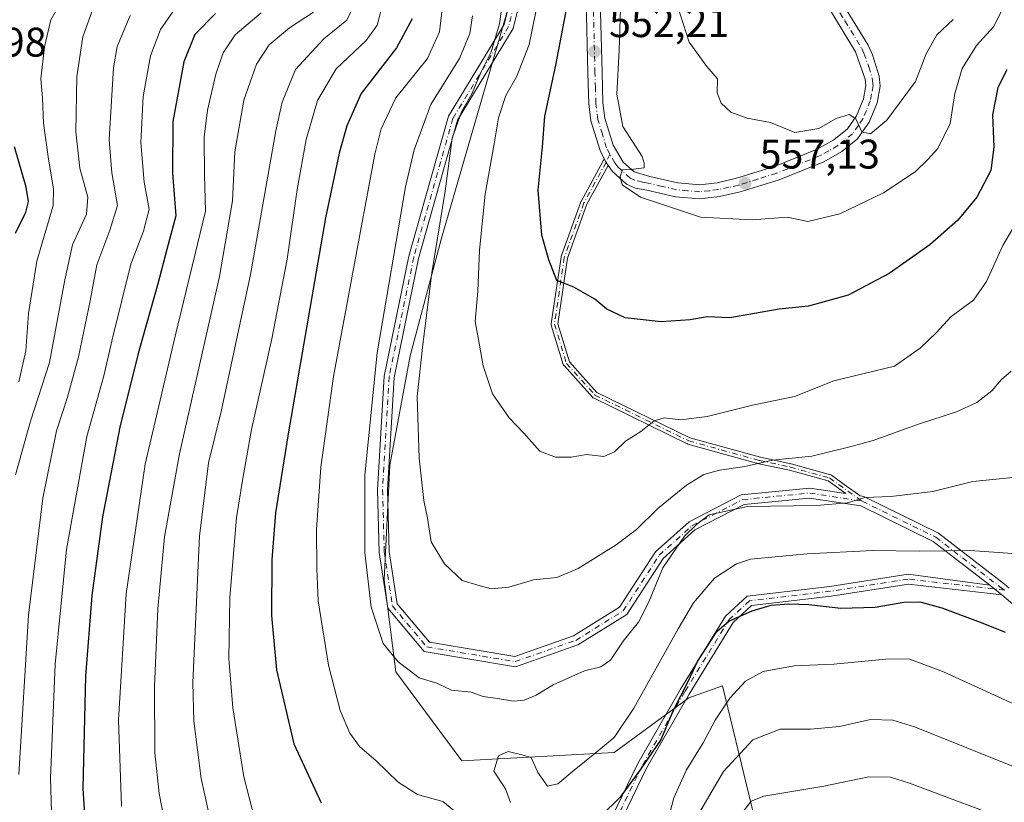
# Model space of a CAD drawing. Units: metres. Extents: x 596429 to 599847, y 4784632 to 4787001.
# Drawn here: x 597064 to 597303, y 4785792 to 4785982 of the extents above; entities that cross this region are included whole.
import ezdxf

# ---------------------------------------------------------------- set-up
doc = ezdxf.new("R2010")
doc.units = ezdxf.units.M
doc.header["$MEASUREMENT"] = 0
doc.linetypes.add('DGN Style 4', pattern=[2.6384748266838614, 1.318413404963828, -0.6592067024819142, 0.001648016756204785, -0.6592067024819142])
for name, color, linetype, lineweight in [('Arbolado forestal CxS', 92, 'Continuous', 0), ('Camino Cxs', 7, 'Continuous', 0), ('Camino eje', 30, 'DGN Style 4', 13), ('Carretera de calzada única Cxs', 7, 'Continuous', 13), ('Carretera de calzada única eje', 7, 'DGN Style 4', 0), ('Curva de nivel maestra', 30, 'Continuous', 30), ('Curva de nivel normal', 30, 'Continuous', 0), ('Punto de cota en terreno', 7, 'Continuous', 0), ('Rótulo de punto de cota en terreno', 7, 'Continuous', 0)]:
    doc.layers.add(name, color=color, linetype=linetype, lineweight=lineweight)
doc.styles.add('Style-Arial', font='txt')

# ---------------------------------------------------------------- blocks, each defined once
blk = doc.blocks.new('5PATER')
at = {"layer": 'Punto de cota en terreno', "linetype": 'Continuous', "lineweight": 0}
h = blk.add_hatch(color=51, dxfattribs=at)
edge = h.paths.add_edge_path()
edge.add_ellipse((0, 0), major_axis=(-0.1095731443231308, -0.1110710700762829), ratio=0.9994222409660322, start_angle=0, end_angle=360)

msp = doc.modelspace()

# ---------------------------------------------------------------- linework, layer by layer
at = {"layer": 'Arbolado forestal CxS', "color": 92, "linetype": 'Continuous', "lineweight": 0}
for points in [[(597244.1187000005, 4785780.6801, 507.0010000000038), (597234.4159000004, 4785820.719699999, 523.2559000000037), (597226.2565000001, 4785817.8245, 525.5969000000041), (597208.1473000003, 4785804.590299999, 530.0135000000009), (597171.2311000006, 4785802.500700001, 532.8701000000001), (597155.2103000004, 4785824.094699999, 534.5800000000017), (597152.4234999996, 4785846.383300001, 536.0247999999992), (597153.8148999996, 4785874.2445, 536.9045000000042), (597158.6907000003, 4785900.713300001, 538.317200000005), (597166.3520999998, 4785929.2719, 539.8846000000049), (597183.0673000002, 4785987.084100001, 539.8944999999949), (597188.6392999999, 4786005.8913, 542.761799999993), (597196.3657000001, 4786017.779300001, 546.7373999999982), (597190.1617000002, 4786107.7203, 540.7330999999976), (597196.4883000003, 4786121.165300001, 543.9092999999993), (597204.6848999998, 4786151.2161, 551.8304999999964), (597197.1716999998, 4786175.120300001, 549.7893999999942), (597190.3416999998, 4786196.975299999, 549.7780000000057), (597184.1948999995, 4786221.5623, 552.3938999999956), (597175.3158999998, 4786240.685500001, 553.7434999999969)], [(597175.3158999998, 4786240.685500001, 553.7434999999969), (597184.1948999995, 4786221.5623, 552.3938999999956), (597190.3416999998, 4786196.975299999, 549.7780000000057), (597197.1716999998, 4786175.120300001, 549.7893999999942), (597204.6848999998, 4786151.2161, 551.8304999999964), (597196.4883000003, 4786121.165300001, 543.9092999999993), (597190.1617000002, 4786107.7203, 540.7330999999976), (597196.3657000001, 4786017.779300001, 546.7373999999982), (597188.6392999999, 4786005.8913, 542.761799999993), (597183.0673000002, 4785987.084100001, 539.8944999999949), (597166.3520999998, 4785929.2719, 539.8846000000049), (597158.6907000003, 4785900.713300001, 538.317200000005), (597153.8148999996, 4785874.2445, 536.9045000000042), (597152.4234999996, 4785846.383300001, 536.0247999999992), (597155.2103000004, 4785824.094699999, 534.5800000000017), (597171.2311000006, 4785802.500700001, 532.8701000000001), (597208.1473000003, 4785804.590299999, 530.0135000000009), (597226.2565000001, 4785817.8245, 525.5969000000041), (597234.4159000004, 4785820.719699999, 523.2559000000037), (597244.1187000005, 4785780.6801, 507.0010000000038)], [(597175.3158999998, 4786240.685500001, 553.7434999999969), (597184.1948999995, 4786221.5623, 552.3938999999956), (597190.3416999998, 4786196.975299999, 549.7780000000057), (597197.1716999998, 4786175.120300001, 549.7893999999942), (597204.6848999998, 4786151.2161, 551.8304999999964), (597196.4883000003, 4786121.165300001, 543.9092999999993), (597190.1617000002, 4786107.7203, 540.7330999999976), (597196.3657000001, 4786017.779300001, 546.7373999999982), (597188.6392999999, 4786005.8913, 542.761799999993), (597183.0673000002, 4785987.084100001, 539.8944999999949), (597166.3520999998, 4785929.2719, 539.8846000000049), (597158.6907000003, 4785900.713300001, 538.317200000005), (597153.8148999996, 4785874.2445, 536.9045000000042), (597152.4234999996, 4785846.383300001, 536.0247999999992), (597155.2103000004, 4785824.094699999, 534.5800000000017), (597171.2311000006, 4785802.500700001, 532.8701000000001), (597208.1473000003, 4785804.590299999, 530.0135000000009), (597226.2565000001, 4785817.8245, 525.5969000000041), (597234.4159000004, 4785820.719699999, 523.2559000000037), (597244.1187000005, 4785780.6801, 507.0010000000038)], [(597175.3158999998, 4786240.685500001, 553.7434999999969), (597184.1948999995, 4786221.5623, 552.3938999999956), (597190.3416999998, 4786196.975299999, 549.7780000000057), (597197.1716999998, 4786175.120300001, 549.7893999999942), (597204.6848999998, 4786151.2161, 551.8304999999964), (597196.4883000003, 4786121.165300001, 543.9092999999993), (597190.1617000002, 4786107.7203, 540.7330999999976), (597196.3657000001, 4786017.779300001, 546.7373999999982), (597188.6392999999, 4786005.8913, 542.761799999993), (597183.0673000002, 4785987.084100001, 539.8944999999949), (597166.3520999998, 4785929.2719, 539.8846000000049), (597158.6907000003, 4785900.713300001, 538.317200000005), (597153.8148999996, 4785874.2445, 536.9045000000042), (597152.4234999996, 4785846.383300001, 536.0247999999992), (597155.2103000004, 4785824.094699999, 534.5800000000017), (597171.2311000006, 4785802.500700001, 532.8701000000001), (597208.1473000003, 4785804.590299999, 530.0135000000009), (597226.2565000001, 4785817.8245, 525.5969000000041), (597234.4159000004, 4785820.719699999, 523.2559000000037), (597244.1187000005, 4785780.6801, 507.0010000000038)]]:
    msp.add_polyline3d(points, dxfattribs=at)
at = {"layer": 'Camino Cxs', "color": 7, "linetype": 'Continuous', "lineweight": 0, "extrusion": (0.1143567798796062, -0.7056792801164937, 0.6992419327456232), "elevation": -3308654.253019521, "flags": 128}
msp.add_lwpolyline([(1355100.877114787, 3237045.756560857), (1355101.117407329, 3237044.666735387), (1355101.512238825, 3237043.529070063)], dxfattribs=at)
at = {"layer": 'Camino Cxs', "color": 7, "linetype": 'Continuous', "lineweight": 0, "extrusion": (0.4356985541979396, -0.3467403274973423, 0.8306250147671095), "elevation": -1398754.858749039, "flags": 128}
msp.add_lwpolyline([(4116668.506955982, 2087487.789785063), (4116668.506955982, 2087483.292379818)], dxfattribs=at)
msp.add_lwpolyline([(4116668.506955982, 2087487.789785063), (4116668.506955982, 2087483.292379818)], dxfattribs=at)
at = {"layer": 'Camino Cxs', "color": 7, "linetype": 'Continuous', "lineweight": 0}
for points in [[(597299.2506999997, 4785845.101700001, 539.6168000000034), (597285.5393000003, 4785855.7281, 550.3310000000056), (597267.9533000002, 4785864.3257, 548.6159000000043), (597255.5827000003, 4785866.258500001, 538.9048000000039), (597239.6913000002, 4785864.708100001, 539.6536999999954), (597227.7302999999, 4785858.534700001, 538.5886000000028), (597220.0261000004, 4785851.6009, 537.5301000000036), (597211.2351000002, 4785838.014900001, 537.0246000000043), (597199.3857000005, 4785830.6601, 537.902900000001), (597184.2867000002, 4785825.3551, 538.7841000000044), (597162.1145000001, 4785829.0505, 539.6821000000054), (597153.2783000004, 4785839.569700001, 543.8638000000064), (597151.2323000003, 4785853.074100001, 538.8629999999976), (597150.8321000002, 4785868.280300001, 546.1558999999979), (597152.4275000002, 4785895.802100001, 546.9103000000032), (597158.4068999998, 4785924.901900001, 549.792300000001), (597167.9880999997, 4785958.8355, 552.8583999999975), (597181.4709000001, 4785981.042300001, 552.6821999999956), (597186.5773, 4786001.8607, 558.1227999999974), (597198.2285000002, 4786045.6633, 553.6726000000053)], [(597386.6244999999, 4785783.5825, 539.0029999999971), (597350.6007000003, 4785807.7305, 536.6938999999984), (597319.1919, 4785828.4045, 539.6502000000038), (597302.1737000003, 4785842.7755, 537.1125000000029), (597299.2506999997, 4785845.101700001, 539.6168000000034), (597285.5393000003, 4785855.7281, 550.3310000000056), (597267.9533000002, 4785864.3257, 548.6159000000043), (597255.5827000003, 4785866.258500001, 538.9048000000039), (597239.6913000002, 4785864.708100001, 539.6536999999954), (597227.7302999999, 4785858.534700001, 538.5886000000028), (597220.0261000004, 4785851.6009, 537.5301000000036), (597211.2351000002, 4785838.014900001, 537.0246000000043), (597199.3857000005, 4785830.6601, 537.902900000001), (597184.2867000002, 4785825.3551, 538.7841000000044), (597162.1145000001, 4785829.0505, 539.6821000000054), (597153.2783000004, 4785839.569700001, 543.8638000000064), (597151.2323000003, 4785853.074100001, 538.8629999999976), (597150.8321000002, 4785868.280300001, 546.1558999999979), (597152.4275000002, 4785895.802100001, 546.9103000000032), (597158.4068999998, 4785924.901900001, 549.792300000001), (597167.9880999997, 4785958.8355, 552.8583999999975), (597181.4709000001, 4785981.042300001, 552.6821999999956), (597186.5773, 4786001.8607, 558.1227999999974)], [(597188.9263000004, 4786001.362700001, 559.6638999999996), (597183.7138999999, 4785980.1121, 556.5387000000047), (597170.2090999996, 4785957.869100001, 552.687699999995), (597160.7402999997, 4785924.333500001, 549.248900000006), (597154.8135000002, 4785895.489499999, 545.5705000000017), (597153.2339000005, 4785868.242500001, 545.3671999999933), (597153.6275000004, 4785853.2863, 538.741399999999), (597155.5500999996, 4785840.596700001, 544.3818000000028), (597163.3827000001, 4785831.272299999, 539.8724999999977), (597184.0730999997, 4785827.823899999, 538.6141000000061), (597198.3428999997, 4785832.8375, 538.9084000000003), (597209.5122999996, 4785839.770300001, 538.1444999999949), (597218.1838999996, 4785853.171900001, 538.9587999999932), (597226.3547, 4785860.5255, 540.9858999999997), (597238.9999000002, 4785867.052100001, 541.8024000000005), (597255.6524999999, 4785868.676700001, 538.4520000000048), (597264.3576999997, 4785867.316500001, 543.6416999999929), (597260.0311000004, 4785870.392000001, 540.3822999999975), (597250.6642000005, 4785872.993899999, 540.4419000000053), (597243.2791999998, 4785874.576500001, 542.4225000000006), (597243.2687999997, 4785874.5788, 542.4235000000045), (597243.2334000003, 4785874.5877, 542.4271000000008), (597226.0354000004, 4785879.350099999, 544.5405000000028), (597225.9654000001, 4785879.373000001, 544.5607000000019), (597225.8978000004, 4785879.4022, 544.5840999999928), (597203.1436000001, 4785890.514799999, 549.0411000000023), (597203.0947000004, 4785890.540899999, 549.0439000000042), (597203.0277000006, 4785890.584100001, 549.0503000000026), (597202.9653000003, 4785890.6339, 549.0593999999984), (597202.9082000004, 4785890.6896, 549.071100000001), (597202.8990000002, 4785890.6997, 549.0733000000037), (597196.0197999999, 4785898.3727, 548.2203000000009), (597195.9778000005, 4785898.423599999, 548.2284000000072), (597195.9327999996, 4785898.489499999, 548.2381000000023), (597195.8947000002, 4785898.559599999, 548.2477999999974), (597195.8636999996, 4785898.633099999, 548.2571999999927), (597195.8503999999, 4785898.672900001, 548.2620000000024), (597192.9400000004, 4785908.197899999, 549.5194000000047), (597192.9298, 4785908.234300001, 549.5225000000064), (597192.914, 4785908.3125, 549.5295999999944), (597192.9061000004, 4785908.391799999, 549.5372999999963), (597192.9061000004, 4785908.4716, 549.5455999999976), (597192.9135999996, 4785908.5485, 549.5540000000037), (597195.2949999999, 4785924.689300001, 552.1497999999992), (597195.3109999998, 4785924.7687, 552.181899999996), (597195.3335999995, 4785924.842300001, 552.2111000000004), (597200.0965999998, 4785938.072799999, 563.7415999999939), (597200.1281000003, 4785938.147600001, 563.7978000000003), (597200.1469000002, 4785938.1842, 563.8245000000024), (597205.5135000005, 4785948.001, 566.1131000000023), (597205.5328000003, 4785948.034399999, 566.1147000000057), (597205.5778000001, 4785948.100299999, 566.1125000000029), (597205.6289999997, 4785948.161400001, 566.1034999999974), (597205.6860999997, 4785948.2171, 566.0874999999943), (597205.7484999998, 4785948.266799999, 566.0647000000026), (597205.8154999996, 4785948.3101, 566.0354999999981), (597205.8563999999, 4785948.3311, 566.0148000000045), (597206.2154999999, 4785947.6173, 565.2357000000047), (597206.7324999999, 4785946.895199999, 564.4223999999958), (597201.5806, 4785937.471200001, 563.2669000000024), (597196.8660000004, 4785924.375499999, 551.8833000000013), (597194.5228000004, 4785908.4932, 549.6454999999987), (597197.3289999999, 4785899.3093, 548.2406000000046), (597203.9861000003, 4785891.884, 549.8720999999932), (597226.5335999997, 4785880.872400001, 545.4660000000003), (597243.6376, 4785876.136, 542.9104999999981), (597251.0229000002, 4785874.553300001, 542.2143000000069), (597251.0694000004, 4785874.5419, 542.2010000000009), (597260.5957000004, 4785871.8958, 540.4977000000072), (597260.7248000001, 4785871.847300001, 540.5301999999938), (597260.8437999999, 4785871.7773, 540.5660000000062), (597263.9704999998, 4785869.5548, 542.2317999999941), (597266.7062999997, 4785867.5909, 544.0095000000001), (597267.8482999997, 4785866.771199999, 545.0207999999984), (597268.6819000002, 4785866.640900001, 544.5194000000047), (597286.8147, 4785857.775900001, 548.9235000000045), (597302.8069000002, 4785845.381899999, 540.0918999999994)], [(597188.9263000004, 4786001.362700001, 559.6638999999996), (597183.7138999999, 4785980.1121, 556.5387000000047), (597170.2090999996, 4785957.869100001, 552.687699999995), (597160.7402999997, 4785924.333500001, 549.248900000006), (597154.8135000002, 4785895.489499999, 545.5705000000017), (597153.2339000005, 4785868.242500001, 545.3671999999933), (597153.6275000004, 4785853.2863, 538.741399999999), (597155.5500999996, 4785840.596700001, 544.3818000000028), (597163.3827000001, 4785831.272299999, 539.8724999999977), (597184.0730999997, 4785827.823899999, 538.6141000000061), (597198.3428999997, 4785832.8375, 538.9084000000003), (597209.5122999996, 4785839.770300001, 538.1444999999949), (597218.1838999996, 4785853.171900001, 538.9587999999932), (597226.3547, 4785860.5255, 540.9858999999997), (597238.9999000002, 4785867.052100001, 541.8024000000005), (597255.6524999999, 4785868.676700001, 538.4520000000048), (597264.3576999997, 4785867.316500001, 543.6416999999929), (597260.0311000004, 4785870.392000001, 540.3822999999975), (597250.6642000005, 4785872.993899999, 540.4419000000053), (597243.2791999998, 4785874.576500001, 542.4225000000006), (597243.2687999997, 4785874.5788, 542.4235000000045), (597243.2334000003, 4785874.5877, 542.4271000000008), (597226.0354000004, 4785879.350099999, 544.5405000000028), (597225.9654000001, 4785879.373000001, 544.5607000000019), (597225.8978000004, 4785879.4022, 544.5840999999928), (597203.1436000001, 4785890.514799999, 549.0411000000023), (597203.0947000004, 4785890.540899999, 549.0439000000042), (597203.0277000006, 4785890.584100001, 549.0503000000026), (597202.9653000003, 4785890.6339, 549.0593999999984), (597202.9082000004, 4785890.6896, 549.071100000001), (597202.8990000002, 4785890.6997, 549.0733000000037), (597196.0197999999, 4785898.3727, 548.2203000000009), (597195.9778000005, 4785898.423599999, 548.2284000000072), (597195.9327999996, 4785898.489499999, 548.2381000000023), (597195.8947000002, 4785898.559599999, 548.2477999999974), (597195.8636999996, 4785898.633099999, 548.2571999999927), (597195.8503999999, 4785898.672900001, 548.2620000000024), (597192.9400000004, 4785908.197899999, 549.5194000000047), (597192.9298, 4785908.234300001, 549.5225000000064), (597192.914, 4785908.3125, 549.5295999999944), (597192.9061000004, 4785908.391799999, 549.5372999999963), (597192.9061000004, 4785908.4716, 549.5455999999976), (597192.9135999996, 4785908.5485, 549.5540000000037), (597195.2949999999, 4785924.689300001, 552.1497999999992), (597195.3109999998, 4785924.7687, 552.181899999996), (597195.3335999995, 4785924.842300001, 552.2111000000004), (597200.0965999998, 4785938.072799999, 563.7415999999939), (597200.1281000003, 4785938.147600001, 563.7978000000003), (597200.1469000002, 4785938.1842, 563.8245000000024), (597205.5135000005, 4785948.001, 566.1131000000023), (597205.5328000003, 4785948.034399999, 566.1147000000057), (597205.5778000001, 4785948.100299999, 566.1125000000029), (597205.6289999997, 4785948.161400001, 566.1034999999974), (597205.6860999997, 4785948.2171, 566.0874999999943), (597205.7484999998, 4785948.266799999, 566.0647000000026), (597205.8154999996, 4785948.3101, 566.0354999999981), (597205.8563999999, 4785948.3311, 566.0148000000045)], [(597206.7324999999, 4785946.895199999, 564.4223999999958), (597201.5806, 4785937.471200001, 563.2669000000024), (597196.8660000004, 4785924.375499999, 551.8833000000013), (597194.5228000004, 4785908.4932, 549.6454999999987), (597197.3289999999, 4785899.3093, 548.2406000000046), (597203.9861000003, 4785891.884, 549.8720999999932), (597226.5335999997, 4785880.872400001, 545.4660000000003), (597243.6376, 4785876.136, 542.9104999999981), (597251.0229000002, 4785874.553300001, 542.2143000000069), (597251.0694000004, 4785874.5419, 542.2010000000009), (597260.5957000004, 4785871.8958, 540.4977000000072), (597260.7248000001, 4785871.847300001, 540.5301999999938), (597260.8437999999, 4785871.7773, 540.5660000000062), (597263.9704999998, 4785869.5548, 542.2317999999941), (597266.7062999997, 4785867.5909, 544.0095000000001), (597267.8482999997, 4785866.771199999, 545.0207999999984), (597268.6819000002, 4785866.640900001, 544.5194000000047), (597286.8147, 4785857.775900001, 548.9235000000045), (597302.8069000002, 4785845.381899999, 540.0918999999994), (597303.9291000003, 4785844.4343, 539.3466000000044)], [(597302.1737000003, 4785842.7755, 537.1125000000029), (597279.5317000002, 4785845.4067, 548.7770000000019), (597260.8327000003, 4785842.465299999, 551.3656000000046), (597241.5081000002, 4785840.179500001, 529.3665000000037), (597237.0494999997, 4785836.108700001, 530.627800000002), (597226.3517000005, 4785818.6987, 543.6535000000003), (597216.0100999996, 4785800.759099999, 544.6230000000069), (597203.5406999999, 4785774.9749, 531.3181000000042), (597201.3800999997, 4785776.019900001, 533.9728999999934), (597213.8875000002, 4785801.8825, 548.0060999999987), (597224.2893000003, 4785819.9265, 543.3407000000007), (597235.1815, 4785837.653100001, 531.0322000000015), (597240.4596999995, 4785842.472300001, 530.8601000000053), (597260.5050999997, 4785844.8433, 550.193499999994), (597279.4829000002, 4785847.828500001, 548.5467999999964), (597299.2506999997, 4785845.101700001, 539.6168000000034)], [(597386.6244999999, 4785783.5825, 539.0029999999971), (597350.6007000003, 4785807.7305, 536.6938999999984), (597319.1919, 4785828.4045, 539.6502000000038), (597302.1737000003, 4785842.7755, 537.1125000000029)]]:
    msp.add_polyline3d(points, dxfattribs=at)
msp.add_polyline3d([(597299.2506999997, 4785845.101700001, 539.6168000000034), (597302.1737000003, 4785842.7755, 537.1125000000029), (597279.5317000002, 4785845.4067, 548.7770000000019), (597260.8327000003, 4785842.465299999, 551.3656000000046), (597241.5081000002, 4785840.179500001, 529.3665000000037), (597237.0494999997, 4785836.108700001, 530.627800000002), (597226.3517000005, 4785818.6987, 543.6535000000003), (597216.0100999996, 4785800.759099999, 544.6230000000069), (597203.5406999999, 4785774.9749, 531.3181000000042), (597201.3800999997, 4785776.019900001, 533.9728999999934), (597213.8875000002, 4785801.8825, 548.0060999999987), (597224.2893000003, 4785819.9265, 543.3407000000007), (597235.1815, 4785837.653100001, 531.0322000000015), (597240.4596999995, 4785842.472300001, 530.8601000000053), (597260.5050999997, 4785844.8433, 550.193499999994), (597279.4829000002, 4785847.828500001, 548.5467999999964)], close=True, dxfattribs=at)
at = {"layer": 'Camino eje', "color": 30, "linetype": 'DGN Style 4', "lineweight": 13}
for points in [[(597199.7232999997, 4786048.348900001, 557.5638000000035), (597198.4071000004, 4786043.236099999, 553.912599999996), (597187.7516999999, 4786001.6117, 558.090200000006), (597182.5922999998, 4785980.577299999, 555.0068000000028), (597169.0987, 4785958.352299999, 552.9116999999969), (597159.5734999999, 4785924.617699999, 549.5304000000033), (597153.6205000002, 4785895.6459, 546.251900000003), (597152.0329, 4785868.261499999, 545.5626000000047), (597152.4299, 4785853.1801, 538.1796999999933), (597154.4143000003, 4785840.0833, 544.0443999999989), (597162.7487000005, 4785830.1613, 539.5161999999982), (597184.1799, 4785826.589500001, 538.6465999999928), (597198.8642999995, 4785831.7489, 538.4070999999967), (597210.3737000005, 4785838.892700001, 537.5991000000067), (597219.1048999997, 4785852.386299999, 538.2048000000068), (597227.0425000006, 4785859.530099999, 539.8276000000042), (597239.3457000004, 4785865.880100001, 540.7981), (597255.6174999997, 4785867.467700001, 537.999800000005), (597268.3174999999, 4785865.483300001, 546.6542000000045)], [(597207.1401000004, 4785949.590100001, 566.0354999999981), (597206.2154999999, 4785947.6173, 565.2357000000047), (597200.8488999996, 4785937.8005, 563.470100000006), (597196.0862999996, 4785924.5713, 552.0350999999937), (597193.7050999999, 4785908.431700001, 549.5898000000016), (597196.6155000003, 4785898.9067, 548.2372000000032), (597203.4946999997, 4785891.233700001, 549.4238000000041), (597226.2489, 4785880.121099999, 544.9973999999929), (597243.4469, 4785875.358700001, 542.6396999999997), (597250.8552999999, 4785873.7711, 541.321100000001), (597260.3803000003, 4785871.125299999, 540.5034000000014), (597268.3174999999, 4785865.483300001, 546.6542000000045)], [(597268.3174999999, 4785865.483300001, 546.6542000000045), (597286.1769000003, 4785856.7521, 549.5415000000066), (597302.0521, 4785844.448899999, 538.9563000000053), (597302.8179000001, 4785843.910900001, 538.3484000000026)], [(597302.8179000001, 4785843.910900001, 538.3484000000026), (597279.5072999997, 4785846.617500001, 548.5170999999973), (597260.6688999999, 4785843.654300001, 550.8472999999941), (597240.9839000005, 4785841.3259, 530.1543999999994), (597236.1155000003, 4785836.880899999, 530.7247000000061), (597225.3205000004, 4785819.3125, 543.5758999999962), (597214.9486999996, 4785801.320900001, 546.2719999999972), (597202.4605, 4785775.497500001, 531.7658999999985)]]:
    msp.add_polyline3d(points, dxfattribs=at)
at = {"layer": 'Carretera de calzada única Cxs', "color": 7, "linetype": 'Continuous', "lineweight": 13, "extrusion": (0.1143567798796062, -0.7056792801164937, 0.6992419327456232), "elevation": -3308654.253019521, "flags": 128}
msp.add_lwpolyline([(1355100.877114787, 3237045.756560857), (1355101.117407329, 3237044.666735387), (1355101.512238825, 3237043.529070063)], dxfattribs=at)
at = {"layer": 'Carretera de calzada única Cxs', "color": 7, "linetype": 'Continuous', "lineweight": 13}
for points in [[(597205.8563999999, 4785948.3311, 566.0148000000045), (597204.7500999998, 4785950.530099999, 567.8230999999942), (597202.5201000003, 4785957.6801, 563.0513000000064), (597202.0201000003, 4785961.8201, 561.6085000000021), (597201.8201000001, 4785969.3201, 559.0078999999969), (597201.4001000002, 4785986.8101, 558.7897999999988), (597200.5900999998, 4786004.700099999, 558.607600000003), (597200.3101000005, 4786011.0601, 561.5467000000062), (597199.7100999998, 4786024.4901, 551.6542999999947), (597198.7407000001, 4786038.2937, 557.9443000000028)], [(597261.6201, 4785989.4101, 580.3978999999963), (597269.7301000003, 4785976.050100001, 569.053899999999), (597270.7801000001, 4785973.7301, 567.6698000000034), (597272.4401000004, 4785968.530099999, 564.6353999999993), (597272.6901000004, 4785966.120100001, 564.1294000000053), (597271.9301000005, 4785962.0701, 562.8950999999943), (597270.0401, 4785957.4301, 566.1168999999937), (597267.1801000005, 4785953.340100001, 568.0593999999984), (597263.3601000002, 4785950.280099999, 563.1205999999949), (597258.9901000002, 4785947.7601, 560.3703999999998), (597248.1601, 4785943.4101, 570.6753000000026), (597238.7600999996, 4785940.460100001, 564.7219000000041), (597233.7401000002, 4785939.340100001, 562.062699999995), (597228.9901000002, 4785938.790100001, 564.3098000000027), (597223.0701000001, 4785939.3101, 563.6483000000007), (597216.0800999999, 4785940.9001, 561.3628999999928), (597213.3901000004, 4785941.420100001, 560.6992000000029), (597211.1401000004, 4785942.390100001, 560.2256000000052), (597207.8101000005, 4785945.390100001, 563.3032999999997), (597206.7324999999, 4785946.895199999, 564.4223999999958), (597206.2154999999, 4785947.6173, 565.2357000000047), (597205.8563999999, 4785948.3311, 566.0148000000045), (597204.7500999998, 4785950.530099999, 567.8230999999942), (597202.5201000003, 4785957.6801, 563.0513000000064), (597202.0201000003, 4785961.8201, 561.6085000000021), (597201.8201000001, 4785969.3201, 559.0078999999969), (597201.4001000002, 4785986.8101, 558.7897999999988)], [(597204.8201000001, 4785986.9301, 558.9134000000049), (597205.2401000002, 4785969.4001, 561.4377999999997), (597205.4401000004, 4785962.0701, 560.7541999999958), (597205.8901000004, 4785958.4001, 563.1588000000047), (597207.9401000004, 4785951.8201, 568.334600000002), (597210.3501000004, 4785947.710100001, 566.4404999999971), (597213.0100999996, 4785945.3101, 564.5817999999999), (597216.7901, 4785944.2501, 566.0228000000062), (597223.6001000004, 4785942.700099999, 571.9235999999946), (597228.9401000004, 4785942.2301, 571.6073999999935), (597233.1601, 4785942.720100001, 566.9372000000003), (597237.8701, 4785943.780099999, 566.3320999999996), (597247.0500999996, 4785946.6501, 571.7505999999995), (597257.4301000005, 4785950.8201, 563.1272999999928), (597261.4200999998, 4785953.120100001, 562.6606000000029), (597264.7500999998, 4785955.780099999, 565.8076000000001), (597266.9700999996, 4785958.960100001, 566.1057000000001), (597268.6201, 4785963.040100001, 565.3361000000004), (597269.2301000003, 4785966.2601, 568.2053000000016), (597269.0701000001, 4785967.8201, 569.6667000000016), (597266.6901000004, 4785974.450099999, 570.3659999999945), (597258.5800999999, 4785987.8201, 582.001900000003)], [(597204.8201000001, 4785986.9301, 558.9134000000049), (597205.2401000002, 4785969.4001, 561.4377999999997), (597205.4401000004, 4785962.0701, 560.7541999999958), (597205.8901000004, 4785958.4001, 563.1588000000047), (597207.9401000004, 4785951.8201, 568.334600000002), (597210.3501000004, 4785947.710100001, 566.4404999999971), (597213.0100999996, 4785945.3101, 564.5817999999999), (597216.7901, 4785944.2501, 566.0228000000062), (597223.6001000004, 4785942.700099999, 571.9235999999946), (597228.9401000004, 4785942.2301, 571.6073999999935), (597233.1601, 4785942.720100001, 566.9372000000003), (597237.8701, 4785943.780099999, 566.3320999999996), (597247.0500999996, 4785946.6501, 571.7505999999995), (597257.4301000005, 4785950.8201, 563.1272999999928), (597261.4200999998, 4785953.120100001, 562.6606000000029), (597264.7500999998, 4785955.780099999, 565.8076000000001), (597266.9700999996, 4785958.960100001, 566.1057000000001), (597268.6201, 4785963.040100001, 565.3361000000004), (597269.2301000003, 4785966.2601, 568.2053000000016), (597269.0701000001, 4785967.8201, 569.6667000000016), (597266.6901000004, 4785974.450099999, 570.3659999999945), (597258.5800999999, 4785987.8201, 582.001900000003)], [(597261.6201, 4785989.4101, 580.3978999999963), (597269.7301000003, 4785976.050100001, 569.053899999999), (597270.7801000001, 4785973.7301, 567.6698000000034), (597272.4401000004, 4785968.530099999, 564.6353999999993), (597272.6901000004, 4785966.120100001, 564.1294000000053), (597271.9301000005, 4785962.0701, 562.8950999999943), (597270.0401, 4785957.4301, 566.1168999999937), (597267.1801000005, 4785953.340100001, 568.0593999999984), (597263.3601000002, 4785950.280099999, 563.1205999999949), (597258.9901000002, 4785947.7601, 560.3703999999998), (597248.1601, 4785943.4101, 570.6753000000026), (597238.7600999996, 4785940.460100001, 564.7219000000041), (597233.7401000002, 4785939.340100001, 562.062699999995), (597228.9901000002, 4785938.790100001, 564.3098000000027), (597223.0701000001, 4785939.3101, 563.6483000000007), (597216.0800999999, 4785940.9001, 561.3628999999928), (597213.3901000004, 4785941.420100001, 560.6992000000029), (597211.1401000004, 4785942.390100001, 560.2256000000052), (597207.8101000005, 4785945.390100001, 563.3032999999997), (597206.7324999999, 4785946.895199999, 564.4223999999958)]]:
    msp.add_polyline3d(points, dxfattribs=at)
at = {"layer": 'Carretera de calzada única eje', "color": 7, "linetype": 'DGN Style 4', "lineweight": 0}
for points in [[(597207.1401000004, 4785949.590100001, 566.0354999999981), (597206.3400999998, 4785951.170100001, 567.6153000000049), (597205.3201000001, 4785954.460100001, 566.6606000000029), (597204.2001, 4785958.040100001, 563.1301999999996), (597203.7301000003, 4785961.940099999, 560.8543000000063), (597203.6300999997, 4785965.690099999, 560.2427000000025), (597203.5301000001, 4785969.360099999, 559.2621999999974), (597203.1101000002, 4785986.870100001, 557.7232999999978), (597202.2600999996, 4786005.710100001, 557.1649000000034), (597201.4200999998, 4786024.590100001, 552.6634999999952), (597200.4101, 4786039.120100001, 560.4392999999982), (597199.7232999997, 4786048.348900001, 557.5638000000035)], [(597260.1001000004, 4785988.610099999, 581.2060000000056), (597264.1501000002, 4785981.9301, 577.2036999999982), (597268.2100999998, 4785975.2501, 569.1533000000054), (597268.7301000003, 4785974.090100001, 569.0372999999963), (597269.9200999998, 4785970.770099999, 568.0188000000053), (597270.7500999998, 4785968.170100001, 567.0951999999961), (597270.8300999999, 4785967.390100001, 566.9104999999981), (597270.9600999998, 4785966.190099999, 565.8518999999942), (597270.5800999999, 4785964.1601, 564.7595000000001), (597270.2701000003, 4785962.550100001, 563.6981999999989), (597269.3300999999, 4785960.2301, 565.045299999998), (597268.5000999998, 4785958.190099999, 565.7734999999957), (597267.3901000004, 4785956.600099999, 566.4122999999963), (597265.9700999996, 4785954.5601, 566.4035000000003), (597264.0601000005, 4785953.030099999, 563.8411000000051), (597262.3901000004, 4785951.700099999, 561.3113000000012), (597260.2001, 4785950.440099999, 562.0473000000056), (597258.2100999998, 4785949.290100001, 561.361699999994), (597252.7901, 4785947.110099999, 563.071100000001), (597247.6001000004, 4785945.030099999, 571.5023999999976), (597243.0100999996, 4785943.590100001, 571.9805000000051), (597238.3101000005, 4785942.120100001, 564.3267000000051), (597235.9600999998, 4785941.590100001, 563.7027999999991), (597233.4501, 4785941.030099999, 564.3512999999948), (597231.3400999998, 4785940.780099999, 565.7173000000039), (597228.9700999996, 4785940.5101, 567.9467000000004), (597226.0000999998, 4785940.770099999, 569.2082999999984), (597223.3300999999, 4785941.0001, 567.9554000000062), (597219.8400999998, 4785941.800100001, 565.8040000000037), (597216.4301000005, 4785942.5701, 562.7511999999988), (597215.0900999998, 4785942.8301, 562.0518000000011), (597213.2001, 4785943.360099999, 561.3447000000015), (597212.0701000001, 4785943.850099999, 561.6913999999961), (597209.0800999999, 4785946.550100001, 564.4572000000044), (597208.3400999998, 4785947.540100001, 564.6275000000023), (597207.1401000004, 4785949.590100001, 566.0354999999981)]]:
    msp.add_polyline3d(points, dxfattribs=at)
at = {"layer": 'Curva de nivel maestra', "color": 30, "linetype": 'Continuous', "lineweight": 30, "flags": 128}
for points, elevation in [([(597303.3799999999, 4785970.0701), (597301.2100000001, 4785965.770099999), (597299.9400000004, 4785959.1801), (597300.25, 4785951.3101), (597299.5199999996, 4785945.690099999), (597296.1399999997, 4785939.220100001), (597291.4800000006, 4785933.610099999), (597284.7300000006, 4785927.640100001), (597279.79, 4785924.1601), (597274.8300000001, 4785920.6601), (597264.9100000003, 4785915.4801), (597255.3200000003, 4785912.8101), (597248.1699999999, 4785912.0801), (597236.2400000002, 4785909.9101), (597230.6900000004, 4785910.220100001), (597226.6399999997, 4785909.450099999), (597219.5899999999, 4785909.0001), (597210.8399999999, 4785909.960100001), (597206.4100000003, 4785912.020099999), (597203.5, 4785914.5101), (597198.4400000004, 4785917.4001), (597194.3099999996, 4785919.0101), (597192.3200000003, 4785924.050100001), (597190.6299999999, 4785930.020099999), (597189.7300000006, 4785940.940099999), (597190.8399999999, 4785951.380100001), (597191.4000000004, 4785958.880100001), (597194.0499999998, 4785971.210100001), (597198.1399999997, 4785992.880100001)], 550), ([(597111.4800000006, 4785983.770099999), (597106.4699999997, 4785978.6801), (597103.8399999999, 4785971.9801), (597101.1900000004, 4785957.590100001), (597101.0899999999, 4785945.050100001), (597101.8799999999, 4785934.6501), (597099.7199999997, 4785926.540100001), (597097.5700000003, 4785918.210100001), (597092.9299999997, 4785901.880100001), (597088.4199999999, 4785883.880100001), (597086.25, 4785872.540100001), (597084.1500000004, 4785861.720100001), (597081.5199999996, 4785842.590100001), (597079.9800000006, 4785823.0601), (597079.3799999999, 4785795.850099999), (597080.4600000001, 4785778.440099999)], 500), ([(597159.1900000004, 4785982.470100001), (597155.4000000004, 4785975.390100001), (597146.8600000005, 4785964.340100001), (597143.3499999996, 4785956.470100001), (597141.5099999999, 4785949.890100001), (597138.1500000004, 4785934.210100001), (597129.0999999996, 4785881.8301), (597126.0300000003, 4785862.6801), (597125.1399999997, 4785851.300100001), (597125.1200000001, 4785837.780099999), (597126.2699999996, 4785824.630100001), (597130.5, 4785806.670100001), (597137.1200000001, 4785792.3201)], 525), ([(597063.0499999998, 4785930.440099999), (597065.5300000003, 4785935.5701), (597066.1900000004, 4785938.190099999), (597065.5999999996, 4785941.6501), (597062.8099999996, 4785951.420100001)], 475), ([(597204.8200000003, 4785788.920100001), (597209.8399999999, 4785794.0101), (597214.5599999996, 4785800.370100001), (597219.5, 4785807.550100001), (597222.5599999996, 4785814.8201), (597226.0999999996, 4785821.7401), (597228.3499999996, 4785826.600099999), (597233.0800000001, 4785833.880100001), (597236, 4785836.380100001), (597241.6600000003, 4785838.9301), (597246.2300000006, 4785840.2501), (597250.54, 4785840.620100001), (597255.3600000005, 4785840.420100001), (597263.1699999999, 4785839.5601), (597271.4400000004, 4785839.8301), (597278.4299999997, 4785840.9901), (597282.3300000001, 4785841.0801), (597287.6699999999, 4785839.630100001), (597297.5599999996, 4785835.880100001), (597302.9800000006, 4785833.700099999)], 525)]:
    msp.add_lwpolyline(points, dxfattribs=dict(at, elevation=elevation))
at = {"layer": 'Curva de nivel normal', "color": 30, "linetype": 'Continuous', "lineweight": 0, "flags": 128}
for points, elevation in [([(597182.0300000003, 4785992.980000001), (597180.4000000004, 4785981.24), (597178.3600000005, 4785974.480000001), (597175.9199999999, 4785969.58), (597173.6900000004, 4785964.25), (597171.1699999999, 4785959.9), (597168.9100000003, 4785953.539999999), (597167.2000000002, 4785940.619999999), (597164, 4785920.880000001), (597161.7699999996, 4785903.51), (597160.4000000004, 4785890.859999999), (597160.8700000001, 4785875.930000001), (597162.0499999998, 4785865.630000001), (597162.9100000003, 4785861.380000001), (597163.8099999996, 4785855.600000001), (597167.04, 4785850.27), (597171.3200000003, 4785846.26), (597175.0999999996, 4785845.119999999), (597178.3399999999, 4785844.26), (597182.6299999999, 4785844.66), (597188.6600000003, 4785846.390000001), (597194.2400000002, 4785846.99), (597199.4500000002, 4785849.210000001), (597208.6500000004, 4785854.869999999), (597213.5999999996, 4785858.66), (597218.7400000002, 4785863.699999999), (597225.7300000006, 4785869.4), (597229.9600000001, 4785871.949999999), (597233.7400000002, 4785873.029999999), (597239.9000000004, 4785873.890000001), (597246.5499999998, 4785875.460000001), (597256.0800000001, 4785876.42), (597265.0099999999, 4785878.609999999), (597271, 4785880.210000001), (597281.9500000002, 4785884.189999999), (597291.2199999997, 4785887.180000001), (597296.1299999999, 4785889.390000001), (597299.75, 4785892.220000001), (597302.1299999999, 4785894.980000001), (597304.4800000006, 4785897)], 540), ([(597307.2599999999, 4785935.710000001), (597302.4500000002, 4785927.5), (597298.4800000006, 4785918.779999999), (597295.3200000003, 4785914.220000001), (597289.9199999999, 4785910.24), (597286.2800000003, 4785906.289999999), (597282.3899999997, 4785902.630000001), (597276.1500000004, 4785898.210000001), (597261.4699999997, 4785894.680000001), (597251.8899999997, 4785890.91), (597241.7300000006, 4785888.76), (597230.7199999997, 4785886.060000001), (597224.3399999999, 4785885.189999999), (597220.3399999999, 4785885.710000001), (597217.8799999999, 4785884.970000001), (597214.6200000001, 4785882.41), (597210.9000000004, 4785880.039999999), (597208.2300000006, 4785877.49), (597205.6600000003, 4785876.359999999), (597201.4900000002, 4785876.83), (597197.75, 4785876.140000001), (597193.9900000002, 4785876.16), (597190.1200000001, 4785877.640000001), (597186.2999999998, 4785882), (597182.7300000006, 4785885.720000001), (597178.6399999997, 4785891.52), (597176.3899999997, 4785898.279999999), (597175.2599999999, 4785904.67), (597174.4400000004, 4785909.08), (597175.1299999999, 4785916.41), (597175.5499999998, 4785926.33), (597176.9000000004, 4785939.970000001), (597179.1100000005, 4785952.130000001), (597180.1600000003, 4785958.439999999), (597181.9000000004, 4785963.880000001), (597184.5999999996, 4785968.539999999), (597187.5999999996, 4785976.210000001), (597190.9100000003, 4785992.539999999)], 545), ([(597302.7400000002, 4785985.609999999), (597300.1200000001, 4785980.5), (597296.0700000003, 4785975.980000001), (597292.5300000003, 4785970.41), (597290.8099999996, 4785964.34), (597289.6200000001, 4785957.07), (597286.7000000002, 4785951.029999999), (597284.2000000002, 4785948.32), (597281.1500000004, 4785945.34), (597273.4800000006, 4785940.220000001), (597262.8600000005, 4785935.180000001), (597255.1500000004, 4785933.27), (597250.1100000005, 4785934.390000001), (597241.6299999999, 4785933.730000001), (597229.1100000005, 4785934.380000001), (597214.5999999996, 4785939.199999999), (597210.1399999997, 4785942.17), (597209.5999999996, 4785944.210000001), (597210.2199999997, 4785945.810000001), (597212.2300000006, 4785945.939999999), (597215.4299999997, 4785946.33), (597215.4199999999, 4785947.439999999), (597214.9600000001, 4785949.09), (597210.25, 4785956.32), (597208.8600000005, 4785964.140000001), (597209.3899999997, 4785974.810000001), (597209.9600000001, 4785992.600000001)], 555.0000000000001), ([(597075.9400000004, 4785989.880000001), (597071.5599999996, 4785982.210000001), (597070.04, 4785975.66), (597069.1699999999, 4785967.92), (597069.5300000003, 4785963.26), (597069.7800000003, 4785957.17), (597070.9900000002, 4785948.380000001), (597072.2400000002, 4785941.24), (597072.1500000004, 4785937.210000001), (597068.2300000006, 4785923.66), (597066.1399999997, 4785911.01), (597065.5300000003, 4785901.960000001), (597063.8300000001, 4785894.390000001)], 480), ([(597145.2300000006, 4785985.980000001), (597143.3399999999, 4785982.119999999), (597137.8200000003, 4785977.560000001), (597130.8799999999, 4785970.16), (597127.6399999997, 4785962.220000001), (597126.1200000001, 4785955.289999999), (597120.0099999999, 4785920.470000001), (597112.8799999999, 4785887.26), (597109.8499999996, 4785874.800000001), (597107.5999999996, 4785857.039999999), (597105.9800000006, 4785821.539999999), (597106.2400000002, 4785812.16), (597108, 4785798.289999999), (597111.6299999999, 4785782.08)], 515), ([(597152.1200000001, 4785986.100000001), (597150.7100000001, 4785980.91), (597148.0099999999, 4785977.210000001), (597140.7400000002, 4785970.359999999), (597136.2800000003, 4785962.680000001), (597133.5, 4785953.180000001), (597131.29, 4785941.08), (597128.9100000003, 4785924.210000001), (597125.1699999999, 4785904.880000001), (597120.25, 4785882.880000001), (597118.1600000003, 4785870.960000001), (597116.6100000005, 4785861.560000001), (597115.0199999996, 4785842.039999999), (597114.7199999997, 4785827.350000001), (597115.7000000002, 4785815.42), (597118.4100000003, 4785798.689999999), (597121.1600000003, 4785787.949999999)], 520), ([(597290.3600000005, 4785982.310000001), (597286.4400000004, 4785978.600000001), (597283.8700000001, 4785973.980000001), (597281.2800000003, 4785967.210000001), (597274.2599999999, 4785957.880000001), (597270.3200000003, 4785954.560000001), (597268.2400000002, 4785955.060000001), (597266.75, 4785958.16), (597265.1399999997, 4785959.27), (597262.04, 4785958.310000001), (597257.7800000003, 4785955.850000001), (597252, 4785954.92), (597246.0999999996, 4785957.34), (597240.4199999999, 4785958.359999999), (597236.4299999997, 4785959.84), (597234.0999999996, 4785961.970000001), (597233.1600000003, 4785964.5), (597233.2000000002, 4785967.880000001), (597230.6500000004, 4785970.859999999), (597226.4000000004, 4785976.82), (597223.4800000006, 4785985.859999999)], 560), ([(597081.8899999997, 4785985.02), (597079.3099999996, 4785978.09), (597077.8899999997, 4785968.480000001), (597077.6299999999, 4785955.02), (597078.6500000004, 4785946.230000001), (597080.5800000001, 4785939.24), (597080.2199999997, 4785935.109999999), (597076.8099999996, 4785927.640000001), (597075.0199999996, 4785919.15), (597073.25, 4785910.039999999), (597071.2400000002, 4785899.140000001), (597066.6299999999, 4785884.91), (597063, 4785871.890000001)], 485), ([(597090.8099999996, 4785983.220000001), (597087.7100000001, 4785975.699999999), (597086.75, 4785970.560000001), (597085.7400000002, 4785953.189999999), (597086.3499999996, 4785945.109999999), (597087.7199999997, 4785937.180000001), (597085.8700000001, 4785931.210000001), (597082.7000000002, 4785922.779999999), (597081.1100000005, 4785914.029999999), (597078.2999999998, 4785900.52), (597075.6399999997, 4785890.730000001), (597073, 4785882.539999999), (597069.6600000003, 4785866.210000001), (597066.2000000002, 4785837.880000001), (597063.8399999999, 4785799.210000001)], 490), ([(597072.25, 4785773.730000001), (597071.54, 4785798.32), (597072.6200000001, 4785826.01), (597075.4000000004, 4785853.74), (597080.3099999996, 4785881.16), (597084.4600000001, 4785895.869999999), (597086.6100000005, 4785905.380000001), (597090.9600000001, 4785922.99), (597094.0300000003, 4785931), (597095.4400000004, 4785936.310000001), (597094.2000000002, 4785942.869999999), (597093.4199999999, 4785952.480000001), (597093.9800000006, 4785963.609999999), (597095.7599999999, 4785973.480000001), (597098.1699999999, 4785979.880000001), (597101.2999999998, 4785984.359999999)], 495), ([(597088.6900000004, 4785791.52), (597088.0099999999, 4785812.51), (597089.8799999999, 4785843.060000001), (597094.4600000001, 4785874.449999999), (597101.7699999996, 4785905.539999999), (597106.5, 4785925.15), (597109.1200000001, 4785935.779999999), (597108.8200000003, 4785944.600000001), (597108.7999999998, 4785953.789999999), (597109.54, 4785960.32), (597111.5999999996, 4785969.050000001), (597113.3399999999, 4785974.210000001), (597116.2599999999, 4785978.539999999), (597122.5499999998, 4785983.859999999)], 505), ([(597100.3899999997, 4785781.779999999), (597097.8799999999, 4785794.609999999), (597096.8399999999, 4785804.5), (597096.7300000006, 4785820.52), (597097.5599999996, 4785839.380000001), (597099.1200000001, 4785856.859999999), (597102.7999999998, 4785876.970000001), (597112.4600000001, 4785919.930000001), (597115.6299999999, 4785938.289999999), (597116.2300000006, 4785950.180000001), (597118.3499999996, 4785962.75), (597121.4800000006, 4785971.430000001), (597124.5599999996, 4785976.15), (597129.4500000002, 4785980.230000001), (597135.3099999996, 4785984.039999999)], 510), ([(597170.6500000004, 4785789.380000001), (597166.6399999997, 4785792.699999999), (597160.5199999996, 4785794.34), (597155.7800000003, 4785797.350000001), (597150.4600000001, 4785802.550000001), (597146.4000000004, 4785806.050000001), (597144.0700000003, 4785809.210000001), (597141.7300000006, 4785814.75), (597138.9400000004, 4785825.76), (597136.3899999997, 4785841.310000001), (597136.0999999996, 4785849.16), (597135.9800000006, 4785858.619999999), (597137.0800000001, 4785873.77), (597140.1600000003, 4785895.74), (597144.7300000006, 4785920.51), (597150.1799999997, 4785949.67), (597151.7100000001, 4785955.789999999), (597155.2300000006, 4785963.25), (597162.9500000002, 4785972.850000001), (597165.8300000001, 4785979.289999999), (597166.4699999997, 4785984.76)], 530.0000000000001), ([(597307.2599999999, 4785871.49), (597295.1500000004, 4785870.289999999), (597285.4800000006, 4785867.82), (597275.2400000002, 4785866.600000001), (597268.9800000006, 4785866.4), (597264.7199999997, 4785865.119999999), (597257.2699999996, 4785864.41), (597240.5, 4785864.180000001), (597231.2000000002, 4785862.189999999), (597228.1299999999, 4785859.810000001), (597225.2199999997, 4785856.970000001), (597219.9400000004, 4785849.310000001), (597216.5999999996, 4785841.07), (597214.1100000005, 4785836.119999999), (597210.3700000001, 4785831.52), (597207.29, 4785826.949999999), (597204.9400000004, 4785825.32), (597200.9800000006, 4785824.33), (597193.3499999996, 4785820.939999999), (597189.2999999998, 4785818.430000001), (597186.3499999996, 4785817.279999999), (597183.75, 4785817.029999999), (597179.9000000004, 4785817.66), (597176.4199999999, 4785818.109999999), (597173.4800000006, 4785819.16), (597168.7300000006, 4785819.699999999), (597165.1699999999, 4785821.4), (597160.9100000003, 4785822.640000001), (597158.4699999997, 4785824.529999999), (597155.7800000003, 4785826.539999999), (597152.1600000003, 4785831.01), (597149.2800000003, 4785839.82), (597147.7300000006, 4785853.029999999), (597147.7599999999, 4785871.800000001), (597150.7199999997, 4785901.480000001), (597157.5800000001, 4785941.74), (597159.6799999997, 4785950.720000001), (597163.75, 4785961.680000001), (597170.6399999997, 4785972.84), (597173.2100000001, 4785978.869999999), (597173.8300000001, 4785983.16)], 534.9999999999999), ([(597316.1500000004, 4785852.02), (597294.4800000006, 4785853.5), (597282.1500000004, 4785853.4), (597270.8600000005, 4785853.550000001), (597255, 4785852.689999999), (597241.2000000002, 4785851.42), (597237.8099999996, 4785850.279999999), (597232.4900000002, 4785846.83), (597227.4500000002, 4785840.82), (597223.6799999997, 4785834.52), (597212.9600000001, 4785815.32), (597208.1900000004, 4785808.210000001), (597203.5300000003, 4785804.310000001), (597198.4500000002, 4785800.25), (597194.4800000006, 4785796.92), (597192.04, 4785796.390000001), (597189.7100000001, 4785799.67), (597188.0899999999, 4785803.369999999), (597185.8300000001, 4785803.960000001), (597182.4800000006, 4785804.84), (597180.1100000005, 4785803.74), (597178.9800000006, 4785800.039999999), (597181.7999999998, 4785795.77), (597183.0599999996, 4785792.42)], 530.0000000000001), ([(597220.4100000003, 4785784.880000001), (597222.6799999997, 4785793.539999999), (597225.7000000002, 4785800.390000001), (597229.7300000006, 4785806.92), (597232.6399999997, 4785812.359999999), (597236.1900000004, 4785817.76), (597240.04, 4785821.880000001), (597244.3099999996, 4785824.16), (597251.8099999996, 4785825.539999999), (597261.4299999997, 4785825.939999999), (597274.0300000003, 4785827.220000001), (597279.6399999997, 4785827.26), (597288.0199999996, 4785824.08), (597308.8799999999, 4785814.600000001)], 520), ([(597229.1600000003, 4785790.609999999), (597234.6500000004, 4785799.960000001), (597241.8399999999, 4785807.600000001), (597248.4600000001, 4785810.220000001), (597255.7800000003, 4785810.24), (597262.8399999999, 4785810.9), (597270.2999999998, 4785812.539999999), (597275.7699999996, 4785812.390000001), (597280.9800000006, 4785810.779999999), (597306.3799999999, 4785800.560000001)], 515), ([(597306.5199999996, 4785787.140000001), (597279.7699999996, 4785797.16), (597275.1500000004, 4785798.59), (597269.9199999999, 4785798.640000001), (597258.9800000006, 4785796.41), (597244.4400000004, 4785794), (597241.3600000005, 4785792.76), (597236.9699999997, 4785786.91)], 510)]:
    msp.add_lwpolyline(points, dxfattribs=dict(at, elevation=elevation))

# ---------------------------------------------------------------- block references
at = {"layer": 'Punto de cota en terreno', "color": 7, "linetype": 'Continuous', "lineweight": 0, "xscale": 10, "yscale": 10, "zscale": 10}
for p in [(597203.4199999999, 4785974.49, 552.2100000000064), (597239.9299999997, 4785942.619999999, 557.1300000000047)]:
    msp.add_blockref('5PATER', p, dxfattribs=at)

# ---------------------------------------------------------------- texts
at = {"layer": 'Rótulo de punto de cota en terreno', "color": 7, "linetype": 'Continuous', "lineweight": 0, "style": 'Style-Arial'}
for s, p in [('552,21', (597206.9478000002, 4785978.0178)), ('457,98', (597041.3877999998, 4785973.297800001)), ('557,13', (597243.4578, 4785946.147800001))]:
    msp.add_text(s, height=7.000000000000002, dxfattribs=at).set_placement(p)

doc.saveas('drawing.dxf')
